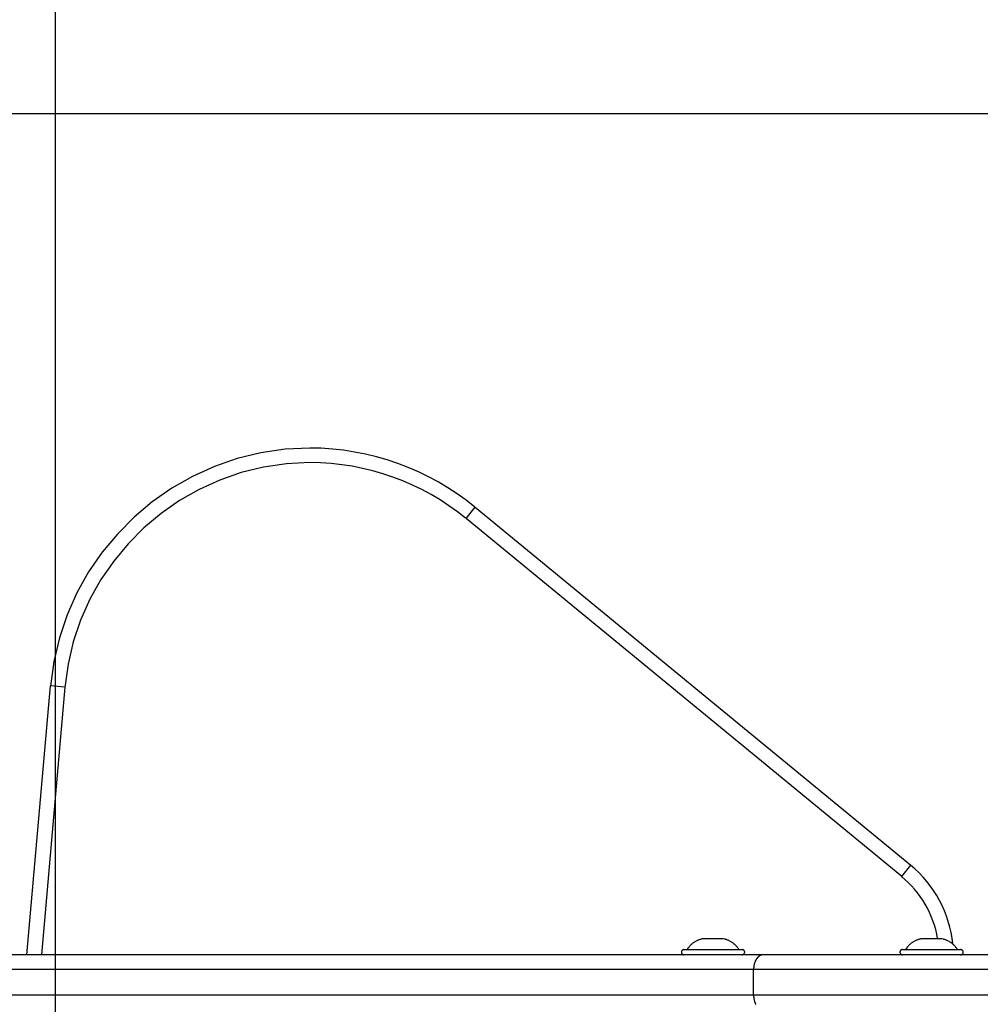
# Model space of a CAD drawing. Extents: x -20.1 to 20.1, y -19.4 to 19.4.
# Drawn here: x -5.3 to -1.9, y 6.3 to 9.7 of the extents above; entities that cross this region are included whole.
import ezdxf

# ---------------------------------------------------------------- set-up
doc = ezdxf.new("R2010")
doc.units = 0
doc.layers.get('0').update_dxf_attribs({"linetype": 'CONTINUOUS'})

msp = doc.modelspace()

# ---------------------------------------------------------------- linework, layer by layer
at = {"color": 0}
for points in [[(-5.14, -10.6554), (-5.14, 19.3617)], [(11.0115, 9.356), (-19.2902, 9.356)], [(-3.6909, 7.9964), (-3.6909, 7.9964), (-3.7209, 8.02), (-3.7522, 8.0424), (-3.7843, 8.0634), (-3.8174, 8.0831), (-3.8512, 8.1012), (-3.8859, 8.118), (-3.9213, 8.1332), (-3.9573, 8.1471), (-3.9937, 8.1593), (-4.0309, 8.17), (-4.0684, 8.1791), (-4.1064, 8.1867), (-4.1446, 8.1926), (-4.1831, 8.1969), (-4.2218, 8.1995), (-4.2608, 8.2004), (-4.2608, 8.2004), (-4.3468, 8.1961), (-4.4309, 8.1838), (-4.5125, 8.1638), (-4.5913, 8.1365), (-4.6666, 8.1021), (-4.7383, 8.0613), (-4.8057, 8.0143), (-4.8688, 7.9616), (-4.9266, 7.9032), (-4.9792, 7.8401), (-5.0259, 7.7722), (-5.0665, 7.7002), (-5.1003, 7.6242), (-5.1271, 7.5449), (-5.1463, 7.4624), (-5.1578, 7.3773)], [(-3.6909, 7.9964), (-3.6909, 7.9964), (-3.7209, 8.02), (-3.7522, 8.0424), (-3.7843, 8.0634), (-3.8174, 8.0831), (-3.8512, 8.1012), (-3.8859, 8.118), (-3.9213, 8.1332), (-3.9573, 8.1471), (-3.9937, 8.1593), (-4.0309, 8.17), (-4.0684, 8.1791), (-4.1064, 8.1867), (-4.1446, 8.1926), (-4.1831, 8.1969), (-4.2218, 8.1995), (-4.2608, 8.2004), (-4.2608, 8.2004), (-4.3468, 8.1961), (-4.4309, 8.1838), (-4.5125, 8.1638), (-4.5913, 8.1365), (-4.6666, 8.1021), (-4.7383, 8.0613), (-4.8057, 8.0143), (-4.8688, 7.9616), (-4.9266, 7.9032), (-4.9792, 7.8401), (-5.0259, 7.7722), (-5.0665, 7.7002), (-5.1003, 7.6242), (-5.1271, 7.5449), (-5.1463, 7.4624), (-5.1578, 7.3773)], [(-3.7226, 7.9577), (-3.7226, 7.9577), (-3.7509, 7.9799), (-3.7804, 8.0011), (-3.8107, 8.0209), (-3.842, 8.0395), (-3.874, 8.0566), (-3.9067, 8.0725), (-3.94, 8.0869), (-3.9742, 8.1), (-4.0086, 8.1115), (-4.0437, 8.1216), (-4.0791, 8.1301), (-4.115, 8.1374), (-4.1511, 8.1429), (-4.1875, 8.147), (-4.224, 8.1494), (-4.2608, 8.1503), (-4.2608, 8.1503), (-4.3421, 8.1463), (-4.4215, 8.1347), (-4.4985, 8.1157), (-4.5729, 8.09), (-4.644, 8.0575), (-4.7117, 8.019), (-4.7754, 7.9745), (-4.835, 7.9248), (-4.8896, 7.8697), (-4.9393, 7.81), (-4.9833, 7.7459), (-5.0217, 7.6779), (-5.0535, 7.6061), (-5.0788, 7.5312), (-5.097, 7.4533), (-5.1079, 7.373)], [(-3.7226, 7.9577), (-3.7226, 7.9577), (-3.7509, 7.9799), (-3.7804, 8.0011), (-3.8107, 8.0209), (-3.842, 8.0395), (-3.874, 8.0566), (-3.9067, 8.0725), (-3.94, 8.0869), (-3.9742, 8.1), (-4.0086, 8.1115), (-4.0437, 8.1216), (-4.0791, 8.1301), (-4.115, 8.1374), (-4.1511, 8.1429), (-4.1875, 8.147), (-4.224, 8.1494), (-4.2608, 8.1503), (-4.2608, 8.1503), (-4.3421, 8.1463), (-4.4215, 8.1347), (-4.4985, 8.1157), (-4.5729, 8.09), (-4.644, 8.0575), (-4.7117, 8.019), (-4.7754, 7.9745), (-4.835, 7.9248), (-4.8896, 7.8697), (-4.9393, 7.81), (-4.9833, 7.7459), (-5.0217, 7.6779), (-5.0535, 7.6061), (-5.0788, 7.5312), (-5.097, 7.4533), (-5.1079, 7.373)], [(-3.7209, 7.957), (-3.6891, 7.9956)], [(-3.6891, 7.9956), (-2.1835, 6.7586)], [(-2.2152, 6.72), (-3.7209, 7.957)], [(-5.2392, 6.4494), (-5.1579, 7.3783)], [(-5.1081, 7.374), (-5.189, 6.4494)], [(-5.1081, 7.374), (-5.1579, 7.3783)], [(-2.2152, 6.72), (-2.1835, 6.7586)], [(-2.0389, 6.4869), (-2.0389, 6.4869), (-2.041, 6.5064), (-2.0443, 6.5258), (-2.0486, 6.545), (-2.054, 6.5641), (-2.0601, 6.5828), (-2.0674, 6.6012), (-2.0754, 6.6192), (-2.0845, 6.637), (-2.0942, 6.6541), (-2.1048, 6.6708), (-2.1162, 6.687), (-2.1285, 6.7027), (-2.1413, 6.7177), (-2.1549, 6.7321), (-2.1693, 6.7458), (-2.1843, 6.7589)], [(-2.0389, 6.4869), (-2.0389, 6.4869), (-2.041, 6.5064), (-2.0443, 6.5258), (-2.0486, 6.545), (-2.054, 6.5641), (-2.0601, 6.5828), (-2.0674, 6.6012), (-2.0754, 6.6192), (-2.0845, 6.637), (-2.0942, 6.6541), (-2.1048, 6.6708), (-2.1162, 6.687), (-2.1285, 6.7027), (-2.1413, 6.7177), (-2.1549, 6.7321), (-2.1693, 6.7458), (-2.1843, 6.7589)], [(-2.0914, 6.5055), (-2.0914, 6.5055), (-2.094, 6.5209), (-2.0976, 6.5364), (-2.1019, 6.5515), (-2.107, 6.5666), (-2.1127, 6.5813), (-2.1191, 6.5959), (-2.1263, 6.6101), (-2.1341, 6.6241), (-2.1424, 6.6375), (-2.1514, 6.6507), (-2.1608, 6.6634), (-2.171, 6.6758), (-2.1814, 6.6875), (-2.1925, 6.6989), (-2.2039, 6.7097), (-2.2159, 6.7202)], [(-2.0914, 6.5055), (-2.0914, 6.5055), (-2.094, 6.5209), (-2.0976, 6.5364), (-2.1019, 6.5515), (-2.107, 6.5666), (-2.1127, 6.5813), (-2.1191, 6.5959), (-2.1263, 6.6101), (-2.1341, 6.6241), (-2.1424, 6.6375), (-2.1514, 6.6507), (-2.1608, 6.6634), (-2.171, 6.6758), (-2.1814, 6.6875), (-2.1925, 6.6989), (-2.2039, 6.7097), (-2.2159, 6.7202)], [(-2.9024, 6.5044), (-2.9046, 6.504), (-2.9067, 6.5035), (-2.9089, 6.503), (-2.9111, 6.5024), (-2.9132, 6.5017), (-2.9153, 6.501), (-2.9175, 6.5002), (-2.9196, 6.4994), (-2.9217, 6.4985), (-2.9237, 6.4975), (-2.9258, 6.4965), (-2.9278, 6.4954), (-2.9298, 6.4942), (-2.9317, 6.493), (-2.9337, 6.4918), (-2.9355, 6.4904), (-2.9374, 6.4891), (-2.9392, 6.4877), (-2.941, 6.4862), (-2.9427, 6.4847), (-2.9443, 6.4831), (-2.9459, 6.4815), (-2.9476, 6.4798), (-2.949, 6.4782), (-2.9503, 6.4767), (-2.9519, 6.4747)], [(-2.8674, 6.5044), (-2.9024, 6.5044)], [(-2.8324, 6.5044), (-2.8674, 6.5044)], [(-2.8274, 6.5033), (-2.8324, 6.5044)], [(-2.8238, 6.5025), (-2.8238, 6.5025), (-2.8238, 6.5025), (-2.8241, 6.5025), (-2.8243, 6.5025), (-2.8246, 6.5025), (-2.8247, 6.5025), (-2.825, 6.5025), (-2.8253, 6.5025), (-2.8256, 6.5028), (-2.8256, 6.5028), (-2.8259, 6.5028), (-2.8262, 6.5028), (-2.8265, 6.5029), (-2.8266, 6.5029), (-2.8269, 6.5029), (-2.8272, 6.5029), (-2.8275, 6.5032)], [(-2.8238, 6.5025), (-2.8238, 6.5025), (-2.8238, 6.5025), (-2.8241, 6.5025), (-2.8243, 6.5025), (-2.8246, 6.5025), (-2.8247, 6.5025), (-2.825, 6.5025), (-2.8253, 6.5025), (-2.8256, 6.5028), (-2.8256, 6.5028), (-2.8259, 6.5028), (-2.8262, 6.5028), (-2.8265, 6.5029), (-2.8266, 6.5029), (-2.8269, 6.5029), (-2.8272, 6.5029), (-2.8275, 6.5032)], [(-2.7778, 6.4674), (-2.779, 6.4692), (-2.7802, 6.4711), (-2.7815, 6.4729), (-2.7829, 6.4747), (-2.7843, 6.4764), (-2.7857, 6.4782), (-2.7873, 6.4799), (-2.7888, 6.4815), (-2.7905, 6.4831), (-2.7921, 6.4847), (-2.7938, 6.4862), (-2.7956, 6.4877), (-2.7974, 6.4891), (-2.7992, 6.4904), (-2.8011, 6.4918), (-2.803, 6.493), (-2.805, 6.4942), (-2.807, 6.4954), (-2.809, 6.4965), (-2.811, 6.4975), (-2.8131, 6.4985), (-2.8152, 6.4994), (-2.8174, 6.5002), (-2.8194, 6.501), (-2.8213, 6.5017), (-2.8237, 6.5024)], [(-2.147, 6.5044), (-2.1491, 6.504), (-2.1513, 6.5035), (-2.1535, 6.503), (-2.1556, 6.5024), (-2.1578, 6.5017), (-2.1599, 6.501), (-2.162, 6.5002), (-2.1642, 6.4994), (-2.1662, 6.4985), (-2.1683, 6.4975), (-2.1703, 6.4965), (-2.1724, 6.4954), (-2.1743, 6.4942), (-2.1763, 6.493), (-2.1782, 6.4918), (-2.1801, 6.4904), (-2.1819, 6.4891), (-2.1838, 6.4877), (-2.1855, 6.4862), (-2.1872, 6.4847), (-2.1889, 6.4831), (-2.1905, 6.4815), (-2.1921, 6.4798), (-2.1936, 6.4782), (-2.1949, 6.4767), (-2.1964, 6.4747)], [(-2.1119, 6.5044), (-2.147, 6.5044)], [(-2.0769, 6.5044), (-2.1119, 6.5044)], [(-2.072, 6.5033), (-2.0769, 6.5044)], [(-2.0684, 6.5025), (-2.0684, 6.5025), (-2.0684, 6.5025), (-2.0687, 6.5025), (-2.0689, 6.5025), (-2.0692, 6.5025), (-2.0692, 6.5025), (-2.0695, 6.5025), (-2.0698, 6.5025), (-2.0701, 6.5028), (-2.0701, 6.5028), (-2.0704, 6.5028), (-2.0707, 6.5028), (-2.071, 6.5029), (-2.0711, 6.5029), (-2.0714, 6.5029), (-2.0717, 6.5029), (-2.072, 6.5032)], [(-2.0684, 6.5025), (-2.0684, 6.5025), (-2.0684, 6.5025), (-2.0687, 6.5025), (-2.0689, 6.5025), (-2.0692, 6.5025), (-2.0692, 6.5025), (-2.0695, 6.5025), (-2.0698, 6.5025), (-2.0701, 6.5028), (-2.0701, 6.5028), (-2.0704, 6.5028), (-2.0707, 6.5028), (-2.071, 6.5029), (-2.0711, 6.5029), (-2.0714, 6.5029), (-2.0717, 6.5029), (-2.072, 6.5032)], [(-2.0224, 6.4674), (-2.0236, 6.4692), (-2.0248, 6.4711), (-2.0261, 6.4729), (-2.0274, 6.4747), (-2.0289, 6.4764), (-2.0303, 6.4782), (-2.0318, 6.4799), (-2.0334, 6.4815), (-2.035, 6.4831), (-2.0367, 6.4847), (-2.0384, 6.4862), (-2.0401, 6.4877), (-2.0419, 6.4891), (-2.0438, 6.4904), (-2.0457, 6.4918), (-2.0476, 6.493), (-2.0496, 6.4942), (-2.0515, 6.4954), (-2.0536, 6.4965), (-2.0556, 6.4975), (-2.0577, 6.4985), (-2.0598, 6.4994), (-2.0619, 6.5002), (-2.064, 6.501), (-2.0659, 6.5017), (-2.0683, 6.5024)], [(-2.9679, 6.4674), (-2.9679, 6.4674), (-2.9687, 6.4672), (-2.9696, 6.4671), (-2.9704, 6.4668), (-2.9713, 6.4666), (-2.9719, 6.4661), (-2.9728, 6.4657), (-2.9734, 6.4651), (-2.9742, 6.4647), (-2.9746, 6.4639), (-2.9752, 6.4633), (-2.9756, 6.4624), (-2.9761, 6.4618), (-2.9763, 6.4609), (-2.9766, 6.4601), (-2.9767, 6.4592), (-2.9769, 6.4584), (-2.9769, 6.4584), (-2.9767, 6.4574), (-2.9766, 6.4565), (-2.9763, 6.4556), (-2.9761, 6.4548), (-2.9756, 6.4539), (-2.9752, 6.4532), (-2.9746, 6.4526), (-2.9742, 6.452), (-2.9734, 6.4514), (-2.9728, 6.4508), (-2.9719, 6.4503), (-2.9713, 6.45), (-2.9704, 6.4497), (-2.9696, 6.4495), (-2.9687, 6.4494), (-2.9679, 6.4494), (-2.9679, 6.4494), (-2.9679, 6.4494), (-2.9679, 6.4494), (-2.9679, 6.4494), (-2.9679, 6.4494), (-2.9679, 6.4494), (-2.9679, 6.4494), (-2.9679, 6.4494), (-2.9679, 6.4494), (-2.9679, 6.4494), (-2.9679, 6.4494), (-2.9679, 6.4494), (-2.9679, 6.4494), (-2.9679, 6.4494), (-2.9679, 6.4494), (-2.9679, 6.4494), (-2.9679, 6.4494)], [(-2.9679, 6.4674), (-2.9679, 6.4674), (-2.9687, 6.4672), (-2.9696, 6.4671), (-2.9704, 6.4668), (-2.9713, 6.4666), (-2.9719, 6.4661), (-2.9728, 6.4657), (-2.9734, 6.4651), (-2.9742, 6.4647), (-2.9746, 6.4639), (-2.9752, 6.4633), (-2.9756, 6.4624), (-2.9761, 6.4618), (-2.9763, 6.4609), (-2.9766, 6.4601), (-2.9767, 6.4592), (-2.9769, 6.4584), (-2.9769, 6.4584), (-2.9767, 6.4574), (-2.9766, 6.4565), (-2.9763, 6.4556), (-2.9761, 6.4548), (-2.9756, 6.4539), (-2.9752, 6.4532), (-2.9746, 6.4526), (-2.9742, 6.452), (-2.9734, 6.4514), (-2.9728, 6.4508), (-2.9719, 6.4503), (-2.9713, 6.45), (-2.9704, 6.4497), (-2.9696, 6.4495), (-2.9687, 6.4494), (-2.9679, 6.4494), (-2.9679, 6.4494), (-2.9679, 6.4494), (-2.9679, 6.4494), (-2.9679, 6.4494), (-2.9679, 6.4494), (-2.9679, 6.4494), (-2.9679, 6.4494), (-2.9679, 6.4494), (-2.9679, 6.4494), (-2.9679, 6.4494), (-2.9679, 6.4494), (-2.9679, 6.4494), (-2.9679, 6.4494), (-2.9679, 6.4494), (-2.9679, 6.4494), (-2.9679, 6.4494), (-2.9679, 6.4494)], [(-2.968, 6.4674), (-2.8674, 6.4674)], [(-2.9541, 6.4716), (-2.9569, 6.4674)], [(-2.9519, 6.4748), (-2.9519, 6.4748), (-2.9519, 6.4745), (-2.9521, 6.4743), (-2.9521, 6.474), (-2.9524, 6.474), (-2.9524, 6.4737), (-2.9527, 6.4735), (-2.9527, 6.4732), (-2.953, 6.4732), (-2.953, 6.4729), (-2.9532, 6.4726), (-2.9532, 6.4723), (-2.9535, 6.4723), (-2.9535, 6.472), (-2.9538, 6.4719), (-2.9538, 6.4716), (-2.9541, 6.4716)], [(-2.9519, 6.4748), (-2.9519, 6.4748), (-2.9519, 6.4745), (-2.9521, 6.4743), (-2.9521, 6.474), (-2.9524, 6.474), (-2.9524, 6.4737), (-2.9527, 6.4735), (-2.9527, 6.4732), (-2.953, 6.4732), (-2.953, 6.4729), (-2.9532, 6.4726), (-2.9532, 6.4723), (-2.9535, 6.4723), (-2.9535, 6.472), (-2.9538, 6.4719), (-2.9538, 6.4716), (-2.9541, 6.4716)], [(-2.8674, 6.4674), (-2.7668, 6.4674)], [(-2.7668, 6.4494), (-2.7668, 6.4494), (-2.7658, 6.4494), (-2.7649, 6.4495), (-2.764, 6.4497), (-2.7632, 6.45), (-2.7623, 6.4503), (-2.7616, 6.4508), (-2.761, 6.4514), (-2.7604, 6.452), (-2.7598, 6.4526), (-2.7592, 6.4532), (-2.7587, 6.4539), (-2.7584, 6.4548), (-2.7581, 6.4556), (-2.7579, 6.4565), (-2.7578, 6.4574), (-2.7578, 6.4584), (-2.7578, 6.4584), (-2.7578, 6.4592), (-2.7579, 6.4601), (-2.7581, 6.4609), (-2.7584, 6.4618), (-2.7587, 6.4624), (-2.7592, 6.4633), (-2.7598, 6.4639), (-2.7604, 6.4647), (-2.761, 6.4651), (-2.7616, 6.4657), (-2.7623, 6.4661), (-2.7632, 6.4666), (-2.764, 6.4668), (-2.7649, 6.4671), (-2.7658, 6.4672), (-2.7668, 6.4674), (-2.7668, 6.4674), (-2.7668, 6.4674), (-2.7668, 6.4674), (-2.7668, 6.4674), (-2.7668, 6.4674), (-2.7668, 6.4674), (-2.7668, 6.4674), (-2.7668, 6.4674), (-2.7668, 6.4674), (-2.7668, 6.4674), (-2.7668, 6.4674), (-2.7668, 6.4674), (-2.7668, 6.4674), (-2.7668, 6.4674), (-2.7668, 6.4674), (-2.7668, 6.4674), (-2.7668, 6.4674)], [(-2.7668, 6.4494), (-2.7668, 6.4494), (-2.7658, 6.4494), (-2.7649, 6.4495), (-2.764, 6.4497), (-2.7632, 6.45), (-2.7623, 6.4503), (-2.7616, 6.4508), (-2.761, 6.4514), (-2.7604, 6.452), (-2.7598, 6.4526), (-2.7592, 6.4532), (-2.7587, 6.4539), (-2.7584, 6.4548), (-2.7581, 6.4556), (-2.7579, 6.4565), (-2.7578, 6.4574), (-2.7578, 6.4584), (-2.7578, 6.4584), (-2.7578, 6.4592), (-2.7579, 6.4601), (-2.7581, 6.4609), (-2.7584, 6.4618), (-2.7587, 6.4624), (-2.7592, 6.4633), (-2.7598, 6.4639), (-2.7604, 6.4647), (-2.761, 6.4651), (-2.7616, 6.4657), (-2.7623, 6.4661), (-2.7632, 6.4666), (-2.764, 6.4668), (-2.7649, 6.4671), (-2.7658, 6.4672), (-2.7668, 6.4674), (-2.7668, 6.4674), (-2.7668, 6.4674), (-2.7668, 6.4674), (-2.7668, 6.4674), (-2.7668, 6.4674), (-2.7668, 6.4674), (-2.7668, 6.4674), (-2.7668, 6.4674), (-2.7668, 6.4674), (-2.7668, 6.4674), (-2.7668, 6.4674), (-2.7668, 6.4674), (-2.7668, 6.4674), (-2.7668, 6.4674), (-2.7668, 6.4674), (-2.7668, 6.4674), (-2.7668, 6.4674)], [(-2.2125, 6.4674), (-2.2125, 6.4674), (-2.2132, 6.4672), (-2.2141, 6.4671), (-2.2149, 6.4668), (-2.2158, 6.4666), (-2.2164, 6.4661), (-2.2173, 6.4657), (-2.2179, 6.4651), (-2.2187, 6.4647), (-2.2191, 6.4639), (-2.2197, 6.4633), (-2.2201, 6.4624), (-2.2207, 6.4618), (-2.2209, 6.4609), (-2.2212, 6.4601), (-2.2213, 6.4592), (-2.2215, 6.4584), (-2.2215, 6.4584), (-2.2213, 6.4574), (-2.2212, 6.4565), (-2.2209, 6.4556), (-2.2207, 6.4548), (-2.2201, 6.4539), (-2.2197, 6.4532), (-2.2191, 6.4526), (-2.2187, 6.452), (-2.2179, 6.4514), (-2.2173, 6.4508), (-2.2164, 6.4503), (-2.2158, 6.45), (-2.2149, 6.4497), (-2.2141, 6.4495), (-2.2132, 6.4494), (-2.2125, 6.4494), (-2.2125, 6.4494), (-2.2125, 6.4494), (-2.2125, 6.4494), (-2.2125, 6.4494), (-2.2125, 6.4494), (-2.2125, 6.4494), (-2.2125, 6.4494), (-2.2125, 6.4494), (-2.2125, 6.4494), (-2.2125, 6.4494), (-2.2125, 6.4494), (-2.2125, 6.4494), (-2.2125, 6.4494), (-2.2125, 6.4494), (-2.2125, 6.4494), (-2.2125, 6.4494), (-2.2125, 6.4494)], [(-2.2125, 6.4674), (-2.2125, 6.4674), (-2.2132, 6.4672), (-2.2141, 6.4671), (-2.2149, 6.4668), (-2.2158, 6.4666), (-2.2164, 6.4661), (-2.2173, 6.4657), (-2.2179, 6.4651), (-2.2187, 6.4647), (-2.2191, 6.4639), (-2.2197, 6.4633), (-2.2201, 6.4624), (-2.2207, 6.4618), (-2.2209, 6.4609), (-2.2212, 6.4601), (-2.2213, 6.4592), (-2.2215, 6.4584), (-2.2215, 6.4584), (-2.2213, 6.4574), (-2.2212, 6.4565), (-2.2209, 6.4556), (-2.2207, 6.4548), (-2.2201, 6.4539), (-2.2197, 6.4532), (-2.2191, 6.4526), (-2.2187, 6.452), (-2.2179, 6.4514), (-2.2173, 6.4508), (-2.2164, 6.4503), (-2.2158, 6.45), (-2.2149, 6.4497), (-2.2141, 6.4495), (-2.2132, 6.4494), (-2.2125, 6.4494), (-2.2125, 6.4494), (-2.2125, 6.4494), (-2.2125, 6.4494), (-2.2125, 6.4494), (-2.2125, 6.4494), (-2.2125, 6.4494), (-2.2125, 6.4494), (-2.2125, 6.4494), (-2.2125, 6.4494), (-2.2125, 6.4494), (-2.2125, 6.4494), (-2.2125, 6.4494), (-2.2125, 6.4494), (-2.2125, 6.4494), (-2.2125, 6.4494), (-2.2125, 6.4494), (-2.2125, 6.4494)], [(-2.2125, 6.4674), (-2.1119, 6.4674)], [(-2.1987, 6.4716), (-2.2015, 6.4674)], [(-2.1964, 6.4747), (-2.1964, 6.4747), (-2.1964, 6.4744), (-2.1966, 6.4742), (-2.1966, 6.4739), (-2.1969, 6.4739), (-2.1969, 6.4736), (-2.1972, 6.4735), (-2.1972, 6.4732), (-2.1975, 6.4732), (-2.1975, 6.4729), (-2.1977, 6.4726), (-2.1977, 6.4723), (-2.198, 6.4723), (-2.198, 6.472), (-2.1983, 6.4719), (-2.1983, 6.4716), (-2.1986, 6.4716)], [(-2.1964, 6.4747), (-2.1964, 6.4747), (-2.1964, 6.4744), (-2.1966, 6.4742), (-2.1966, 6.4739), (-2.1969, 6.4739), (-2.1969, 6.4736), (-2.1972, 6.4735), (-2.1972, 6.4732), (-2.1975, 6.4732), (-2.1975, 6.4729), (-2.1977, 6.4726), (-2.1977, 6.4723), (-2.198, 6.4723), (-2.198, 6.472), (-2.1983, 6.4719), (-2.1983, 6.4716), (-2.1986, 6.4716)], [(-2.1119, 6.4674), (-2.0114, 6.4674)], [(-2.0114, 6.4494), (-2.0114, 6.4494), (-2.0104, 6.4494), (-2.0095, 6.4495), (-2.0086, 6.4497), (-2.0078, 6.45), (-2.0069, 6.4503), (-2.0062, 6.4508), (-2.0056, 6.4514), (-2.005, 6.452), (-2.0044, 6.4526), (-2.0038, 6.4532), (-2.0033, 6.4539), (-2.003, 6.4548), (-2.0027, 6.4556), (-2.0025, 6.4565), (-2.0024, 6.4574), (-2.0024, 6.4584), (-2.0024, 6.4584), (-2.0024, 6.4592), (-2.0025, 6.4601), (-2.0027, 6.4609), (-2.003, 6.4618), (-2.0033, 6.4624), (-2.0038, 6.4633), (-2.0044, 6.4639), (-2.005, 6.4647), (-2.0056, 6.4651), (-2.0062, 6.4657), (-2.0069, 6.4661), (-2.0078, 6.4666), (-2.0086, 6.4668), (-2.0095, 6.4671), (-2.0104, 6.4672), (-2.0114, 6.4674), (-2.0114, 6.4674), (-2.0114, 6.4674), (-2.0114, 6.4674), (-2.0114, 6.4674), (-2.0114, 6.4674), (-2.0114, 6.4674), (-2.0114, 6.4674), (-2.0114, 6.4674), (-2.0114, 6.4674), (-2.0114, 6.4674), (-2.0114, 6.4674), (-2.0114, 6.4674), (-2.0114, 6.4674), (-2.0114, 6.4674), (-2.0114, 6.4674), (-2.0114, 6.4674), (-2.0114, 6.4674)], [(-2.0114, 6.4494), (-2.0114, 6.4494), (-2.0104, 6.4494), (-2.0095, 6.4495), (-2.0086, 6.4497), (-2.0078, 6.45), (-2.0069, 6.4503), (-2.0062, 6.4508), (-2.0056, 6.4514), (-2.005, 6.452), (-2.0044, 6.4526), (-2.0038, 6.4532), (-2.0033, 6.4539), (-2.003, 6.4548), (-2.0027, 6.4556), (-2.0025, 6.4565), (-2.0024, 6.4574), (-2.0024, 6.4584), (-2.0024, 6.4584), (-2.0024, 6.4592), (-2.0025, 6.4601), (-2.0027, 6.4609), (-2.003, 6.4618), (-2.0033, 6.4624), (-2.0038, 6.4633), (-2.0044, 6.4639), (-2.005, 6.4647), (-2.0056, 6.4651), (-2.0062, 6.4657), (-2.0069, 6.4661), (-2.0078, 6.4666), (-2.0086, 6.4668), (-2.0095, 6.4671), (-2.0104, 6.4672), (-2.0114, 6.4674), (-2.0114, 6.4674), (-2.0114, 6.4674), (-2.0114, 6.4674), (-2.0114, 6.4674), (-2.0114, 6.4674), (-2.0114, 6.4674), (-2.0114, 6.4674), (-2.0114, 6.4674), (-2.0114, 6.4674), (-2.0114, 6.4674), (-2.0114, 6.4674), (-2.0114, 6.4674), (-2.0114, 6.4674), (-2.0114, 6.4674), (-2.0114, 6.4674), (-2.0114, 6.4674), (-2.0114, 6.4674)], [(-2.6941, 6.4494), (-5.4626, 6.4494)], [(-2.7187, 6.4326), (-2.7187, 6.4326), (-2.7187, 6.4323), (-2.7187, 6.4323), (-2.7187, 6.432), (-2.719, 6.432), (-2.719, 6.4317), (-2.719, 6.4317), (-2.719, 6.4315), (-2.7193, 6.4315), (-2.7193, 6.4312), (-2.7193, 6.4312), (-2.7193, 6.4309), (-2.7195, 6.4309), (-2.7195, 6.4306), (-2.7195, 6.4306), (-2.7195, 6.4305), (-2.7198, 6.4305)], [(-2.7187, 6.4326), (-2.7187, 6.4326), (-2.7187, 6.4323), (-2.7187, 6.4323), (-2.7187, 6.432), (-2.719, 6.432), (-2.719, 6.4317), (-2.719, 6.4317), (-2.719, 6.4315), (-2.7193, 6.4315), (-2.7193, 6.4312), (-2.7193, 6.4312), (-2.7193, 6.4309), (-2.7195, 6.4309), (-2.7195, 6.4306), (-2.7195, 6.4306), (-2.7195, 6.4305), (-2.7198, 6.4305)], [(-2.7174, 6.4347), (-2.7174, 6.4347), (-2.7174, 6.4344), (-2.7174, 6.4344), (-2.7174, 6.4341), (-2.7176, 6.4341), (-2.7176, 6.4338), (-2.7176, 6.4338), (-2.7176, 6.4336), (-2.7179, 6.4336), (-2.7179, 6.4333), (-2.7179, 6.4333), (-2.7179, 6.433), (-2.7182, 6.433), (-2.7182, 6.4327), (-2.7183, 6.4327), (-2.7183, 6.4327), (-2.7186, 6.4327)], [(-2.7174, 6.4347), (-2.7174, 6.4347), (-2.7174, 6.4344), (-2.7174, 6.4344), (-2.7174, 6.4341), (-2.7176, 6.4341), (-2.7176, 6.4338), (-2.7176, 6.4338), (-2.7176, 6.4336), (-2.7179, 6.4336), (-2.7179, 6.4333), (-2.7179, 6.4333), (-2.7179, 6.433), (-2.7182, 6.433), (-2.7182, 6.4327), (-2.7183, 6.4327), (-2.7183, 6.4327), (-2.7186, 6.4327)], [(-2.7161, 6.4367), (-2.7161, 6.4367), (-2.7161, 6.4364), (-2.7161, 6.4364), (-2.7161, 6.4361), (-2.7163, 6.4361), (-2.7163, 6.4358), (-2.7163, 6.4358), (-2.7163, 6.4356), (-2.7166, 6.4356), (-2.7166, 6.4353), (-2.7166, 6.4353), (-2.7166, 6.435), (-2.7169, 6.435), (-2.7169, 6.4347), (-2.7171, 6.4347), (-2.7171, 6.4347), (-2.7174, 6.4347)], [(-2.7161, 6.4367), (-2.7161, 6.4367), (-2.7161, 6.4364), (-2.7161, 6.4364), (-2.7161, 6.4361), (-2.7163, 6.4361), (-2.7163, 6.4358), (-2.7163, 6.4358), (-2.7163, 6.4356), (-2.7166, 6.4356), (-2.7166, 6.4353), (-2.7166, 6.4353), (-2.7166, 6.435), (-2.7169, 6.435), (-2.7169, 6.4347), (-2.7171, 6.4347), (-2.7171, 6.4347), (-2.7174, 6.4347)], [(-2.7147, 6.4384), (-2.7147, 6.4384), (-2.7147, 6.4381), (-2.7147, 6.4381), (-2.7147, 6.4378), (-2.7149, 6.4378), (-2.7149, 6.4375), (-2.715, 6.4375), (-2.715, 6.4375), (-2.7153, 6.4375), (-2.7153, 6.4372), (-2.7153, 6.4372), (-2.7153, 6.437), (-2.7156, 6.437), (-2.7156, 6.4367), (-2.7158, 6.4367), (-2.7158, 6.4367), (-2.7161, 6.4367)], [(-2.7147, 6.4384), (-2.7147, 6.4384), (-2.7147, 6.4381), (-2.7147, 6.4381), (-2.7147, 6.4378), (-2.7149, 6.4378), (-2.7149, 6.4375), (-2.715, 6.4375), (-2.715, 6.4375), (-2.7153, 6.4375), (-2.7153, 6.4372), (-2.7153, 6.4372), (-2.7153, 6.437), (-2.7156, 6.437), (-2.7156, 6.4367), (-2.7158, 6.4367), (-2.7158, 6.4367), (-2.7161, 6.4367)], [(-2.7133, 6.4401), (-2.7133, 6.4401), (-2.7133, 6.4398), (-2.7133, 6.4398), (-2.7133, 6.4396), (-2.7136, 6.4396), (-2.7136, 6.4393), (-2.7136, 6.4393), (-2.7136, 6.4392), (-2.7139, 6.4392), (-2.7139, 6.4389), (-2.7139, 6.4389), (-2.7139, 6.4387), (-2.7142, 6.4387), (-2.7142, 6.4384), (-2.7145, 6.4384), (-2.7145, 6.4384), (-2.7148, 6.4384)], [(-2.7133, 6.4401), (-2.7133, 6.4401), (-2.7133, 6.4398), (-2.7133, 6.4398), (-2.7133, 6.4396), (-2.7136, 6.4396), (-2.7136, 6.4393), (-2.7136, 6.4393), (-2.7136, 6.4392), (-2.7139, 6.4392), (-2.7139, 6.4389), (-2.7139, 6.4389), (-2.7139, 6.4387), (-2.7142, 6.4387), (-2.7142, 6.4384), (-2.7145, 6.4384), (-2.7145, 6.4384), (-2.7148, 6.4384)], [(-2.7118, 6.4416), (-2.7118, 6.4416), (-2.7118, 6.4413), (-2.7118, 6.4413), (-2.7118, 6.4411), (-2.7121, 6.4411), (-2.7121, 6.4408), (-2.7122, 6.4408), (-2.7122, 6.4408), (-2.7125, 6.4408), (-2.7125, 6.4405), (-2.7125, 6.4405), (-2.7125, 6.4403), (-2.7128, 6.4403), (-2.7128, 6.44), (-2.713, 6.44), (-2.713, 6.44), (-2.7133, 6.44)], [(-2.7118, 6.4416), (-2.7118, 6.4416), (-2.7118, 6.4413), (-2.7118, 6.4413), (-2.7118, 6.4411), (-2.7121, 6.4411), (-2.7121, 6.4408), (-2.7122, 6.4408), (-2.7122, 6.4408), (-2.7125, 6.4408), (-2.7125, 6.4405), (-2.7125, 6.4405), (-2.7125, 6.4403), (-2.7128, 6.4403), (-2.7128, 6.44), (-2.713, 6.44), (-2.713, 6.44), (-2.7133, 6.44)], [(-2.7103, 6.443), (-2.7103, 6.443), (-2.7103, 6.4427), (-2.7103, 6.4427), (-2.7103, 6.4425), (-2.7106, 6.4425), (-2.7106, 6.4422), (-2.7107, 6.4422), (-2.7107, 6.4422), (-2.711, 6.4422), (-2.711, 6.4419), (-2.711, 6.4419), (-2.711, 6.4419), (-2.7113, 6.4419), (-2.7113, 6.4416), (-2.7115, 6.4416), (-2.7115, 6.4416), (-2.7118, 6.4416)], [(-2.7103, 6.443), (-2.7103, 6.443), (-2.7103, 6.4427), (-2.7103, 6.4427), (-2.7103, 6.4425), (-2.7106, 6.4425), (-2.7106, 6.4422), (-2.7107, 6.4422), (-2.7107, 6.4422), (-2.711, 6.4422), (-2.711, 6.4419), (-2.711, 6.4419), (-2.711, 6.4419), (-2.7113, 6.4419), (-2.7113, 6.4416), (-2.7115, 6.4416), (-2.7115, 6.4416), (-2.7118, 6.4416)], [(-2.7088, 6.4443), (-2.7088, 6.4443), (-2.7088, 6.444), (-2.7088, 6.444), (-2.7088, 6.4439), (-2.7091, 6.4439), (-2.7091, 6.4436), (-2.7092, 6.4436), (-2.7092, 6.4436), (-2.7095, 6.4436), (-2.7095, 6.4433), (-2.7095, 6.4433), (-2.7095, 6.4432), (-2.7098, 6.4432), (-2.7098, 6.443), (-2.71, 6.443), (-2.71, 6.443), (-2.7103, 6.443)], [(-2.7088, 6.4443), (-2.7088, 6.4443), (-2.7088, 6.444), (-2.7088, 6.444), (-2.7088, 6.4439), (-2.7091, 6.4439), (-2.7091, 6.4436), (-2.7092, 6.4436), (-2.7092, 6.4436), (-2.7095, 6.4436), (-2.7095, 6.4433), (-2.7095, 6.4433), (-2.7095, 6.4432), (-2.7098, 6.4432), (-2.7098, 6.443), (-2.71, 6.443), (-2.71, 6.443), (-2.7103, 6.443)], [(-2.7071, 6.4454), (-2.7071, 6.4454), (-2.7071, 6.4451), (-2.7071, 6.4451), (-2.7071, 6.4451), (-2.7074, 6.4451), (-2.7074, 6.4448), (-2.7076, 6.4448), (-2.7076, 6.4448), (-2.7079, 6.4448), (-2.7079, 6.4445), (-2.7079, 6.4445), (-2.7079, 6.4445), (-2.7082, 6.4445), (-2.7082, 6.4443), (-2.7085, 6.4443), (-2.7085, 6.4443), (-2.7088, 6.4443)], [(-2.7071, 6.4454), (-2.7071, 6.4454), (-2.7071, 6.4451), (-2.7071, 6.4451), (-2.7071, 6.4451), (-2.7074, 6.4451), (-2.7074, 6.4448), (-2.7076, 6.4448), (-2.7076, 6.4448), (-2.7079, 6.4448), (-2.7079, 6.4445), (-2.7079, 6.4445), (-2.7079, 6.4445), (-2.7082, 6.4445), (-2.7082, 6.4443), (-2.7085, 6.4443), (-2.7085, 6.4443), (-2.7088, 6.4443)], [(-2.7055, 6.4464), (-2.7055, 6.4464), (-2.7055, 6.4461), (-2.7055, 6.4461), (-2.7055, 6.4461), (-2.7058, 6.4461), (-2.7058, 6.4458), (-2.7059, 6.4458), (-2.7059, 6.4458), (-2.7062, 6.4458), (-2.7062, 6.4455), (-2.7062, 6.4455), (-2.7062, 6.4455), (-2.7065, 6.4455), (-2.7065, 6.4454), (-2.7068, 6.4454), (-2.7068, 6.4454), (-2.7071, 6.4454)], [(-2.7055, 6.4464), (-2.7055, 6.4464), (-2.7055, 6.4461), (-2.7055, 6.4461), (-2.7055, 6.4461), (-2.7058, 6.4461), (-2.7058, 6.4458), (-2.7059, 6.4458), (-2.7059, 6.4458), (-2.7062, 6.4458), (-2.7062, 6.4455), (-2.7062, 6.4455), (-2.7062, 6.4455), (-2.7065, 6.4455), (-2.7065, 6.4454), (-2.7068, 6.4454), (-2.7068, 6.4454), (-2.7071, 6.4454)], [(-2.7038, 6.4472), (-2.7038, 6.4472), (-2.7038, 6.4469), (-2.7038, 6.4469), (-2.7038, 6.4469), (-2.7041, 6.4469), (-2.7041, 6.4467), (-2.7043, 6.4467), (-2.7043, 6.4467), (-2.7046, 6.4467), (-2.7046, 6.4464), (-2.7046, 6.4464), (-2.7046, 6.4464), (-2.7049, 6.4464), (-2.7049, 6.4464), (-2.7052, 6.4464), (-2.7052, 6.4464), (-2.7055, 6.4464)], [(-2.7038, 6.4472), (-2.7038, 6.4472), (-2.7038, 6.4469), (-2.7038, 6.4469), (-2.7038, 6.4469), (-2.7041, 6.4469), (-2.7041, 6.4467), (-2.7043, 6.4467), (-2.7043, 6.4467), (-2.7046, 6.4467), (-2.7046, 6.4464), (-2.7046, 6.4464), (-2.7046, 6.4464), (-2.7049, 6.4464), (-2.7049, 6.4464), (-2.7052, 6.4464), (-2.7052, 6.4464), (-2.7055, 6.4464)], [(-2.7022, 6.4478), (-2.7022, 6.4478), (-2.7022, 6.4475), (-2.7022, 6.4475), (-2.7022, 6.4475), (-2.7025, 6.4475), (-2.7025, 6.4475), (-2.7027, 6.4475), (-2.7027, 6.4475), (-2.703, 6.4475), (-2.703, 6.4472), (-2.703, 6.4472), (-2.703, 6.4472), (-2.7033, 6.4472), (-2.7033, 6.4472), (-2.7035, 6.4472), (-2.7035, 6.4472), (-2.7038, 6.4472)], [(-2.7022, 6.4478), (-2.7022, 6.4478), (-2.7022, 6.4475), (-2.7022, 6.4475), (-2.7022, 6.4475), (-2.7025, 6.4475), (-2.7025, 6.4475), (-2.7027, 6.4475), (-2.7027, 6.4475), (-2.703, 6.4475), (-2.703, 6.4472), (-2.703, 6.4472), (-2.703, 6.4472), (-2.7033, 6.4472), (-2.7033, 6.4472), (-2.7035, 6.4472), (-2.7035, 6.4472), (-2.7038, 6.4472)], [(-2.7006, 6.4484), (-2.7006, 6.4484), (-2.7006, 6.4481), (-2.7006, 6.4481), (-2.7006, 6.4481), (-2.7009, 6.4481), (-2.7009, 6.4481), (-2.7011, 6.4481), (-2.7011, 6.4481), (-2.7014, 6.4481), (-2.7014, 6.4479), (-2.7014, 6.4479), (-2.7014, 6.4479), (-2.7017, 6.4479), (-2.7017, 6.4479), (-2.7019, 6.4479), (-2.7019, 6.4479), (-2.7022, 6.4479)], [(-2.7006, 6.4484), (-2.7006, 6.4484), (-2.7006, 6.4481), (-2.7006, 6.4481), (-2.7006, 6.4481), (-2.7009, 6.4481), (-2.7009, 6.4481), (-2.7011, 6.4481), (-2.7011, 6.4481), (-2.7014, 6.4481), (-2.7014, 6.4479), (-2.7014, 6.4479), (-2.7014, 6.4479), (-2.7017, 6.4479), (-2.7017, 6.4479), (-2.7019, 6.4479), (-2.7019, 6.4479), (-2.7022, 6.4479)], [(-2.6989, 6.4488), (-2.6989, 6.4488), (-2.6989, 6.4485), (-2.6989, 6.4485), (-2.6989, 6.4485), (-2.6992, 6.4485), (-2.6992, 6.4485), (-2.6994, 6.4485), (-2.6994, 6.4485), (-2.6997, 6.4485), (-2.6997, 6.4484), (-2.6997, 6.4484), (-2.6997, 6.4484), (-2.7, 6.4484), (-2.7, 6.4484), (-2.7003, 6.4484), (-2.7003, 6.4484), (-2.7006, 6.4484)], [(-2.6989, 6.4488), (-2.6989, 6.4488), (-2.6989, 6.4485), (-2.6989, 6.4485), (-2.6989, 6.4485), (-2.6992, 6.4485), (-2.6992, 6.4485), (-2.6994, 6.4485), (-2.6994, 6.4485), (-2.6997, 6.4485), (-2.6997, 6.4484), (-2.6997, 6.4484), (-2.6997, 6.4484), (-2.7, 6.4484), (-2.7, 6.4484), (-2.7003, 6.4484), (-2.7003, 6.4484), (-2.7006, 6.4484)], [(-2.6973, 6.4491), (-2.6973, 6.4491), (-2.6973, 6.4489), (-2.6973, 6.4489), (-2.6973, 6.4489), (-2.6976, 6.4489), (-2.6976, 6.4489), (-2.6978, 6.4489), (-2.6978, 6.4489), (-2.6981, 6.4489), (-2.6981, 6.4489), (-2.6981, 6.4489), (-2.6981, 6.4489), (-2.6984, 6.4489), (-2.6984, 6.4489), (-2.6986, 6.4489), (-2.6986, 6.4489), (-2.6989, 6.4489)], [(-2.6973, 6.4491), (-2.6973, 6.4491), (-2.6973, 6.4489), (-2.6973, 6.4489), (-2.6973, 6.4489), (-2.6976, 6.4489), (-2.6976, 6.4489), (-2.6978, 6.4489), (-2.6978, 6.4489), (-2.6981, 6.4489), (-2.6981, 6.4489), (-2.6981, 6.4489), (-2.6981, 6.4489), (-2.6984, 6.4489), (-2.6984, 6.4489), (-2.6986, 6.4489), (-2.6986, 6.4489), (-2.6989, 6.4489)], [(-2.6957, 6.4493), (-2.6957, 6.4493), (-2.6957, 6.4491), (-2.6957, 6.4491), (-2.6957, 6.4491), (-2.696, 6.4491), (-2.696, 6.4491), (-2.6962, 6.4491), (-2.6962, 6.4491), (-2.6965, 6.4491), (-2.6965, 6.4491), (-2.6965, 6.4491), (-2.6965, 6.4491), (-2.6968, 6.4491), (-2.6968, 6.4491), (-2.697, 6.4491), (-2.697, 6.4491), (-2.6973, 6.4491)], [(-2.6957, 6.4493), (-2.6957, 6.4493), (-2.6957, 6.4491), (-2.6957, 6.4491), (-2.6957, 6.4491), (-2.696, 6.4491), (-2.696, 6.4491), (-2.6962, 6.4491), (-2.6962, 6.4491), (-2.6965, 6.4491), (-2.6965, 6.4491), (-2.6965, 6.4491), (-2.6965, 6.4491), (-2.6968, 6.4491), (-2.6968, 6.4491), (-2.697, 6.4491), (-2.697, 6.4491), (-2.6973, 6.4491)], [(-2.6941, 6.4494), (-2.6957, 6.4493)], [(-0.4572, 6.4494), (-2.6941, 6.4494)], [(-5.4362, 6.3993), (-2.7272, 6.3993)], [(-2.7269, 6.4048), (-2.7272, 6.3993)], [(-2.7272, 6.3993), (-0.4073, 6.3993)], [(-2.7272, 6.3093), (-2.7272, 6.3993)], [(-2.7264, 6.4091), (-2.7264, 6.4091), (-2.7264, 6.4088), (-2.7264, 6.4085), (-2.7264, 6.4082), (-2.7264, 6.408), (-2.7264, 6.4077), (-2.7264, 6.4074), (-2.7264, 6.4071), (-2.7266, 6.407), (-2.7266, 6.4067), (-2.7266, 6.4064), (-2.7266, 6.4061), (-2.7267, 6.4058), (-2.7267, 6.4055), (-2.7267, 6.4052), (-2.7267, 6.4049), (-2.7269, 6.4048)], [(-2.7264, 6.4091), (-2.7264, 6.4091), (-2.7264, 6.4088), (-2.7264, 6.4085), (-2.7264, 6.4082), (-2.7264, 6.408), (-2.7264, 6.4077), (-2.7264, 6.4074), (-2.7264, 6.4071), (-2.7266, 6.407), (-2.7266, 6.4067), (-2.7266, 6.4064), (-2.7266, 6.4061), (-2.7267, 6.4058), (-2.7267, 6.4055), (-2.7267, 6.4052), (-2.7267, 6.4049), (-2.7269, 6.4048)], [(-2.7262, 6.4118), (-2.7262, 6.4118), (-2.7262, 6.4115), (-2.7262, 6.4114), (-2.7262, 6.4111), (-2.7262, 6.4111), (-2.7262, 6.4108), (-2.7262, 6.4106), (-2.7262, 6.4103), (-2.7262, 6.4103), (-2.7262, 6.41), (-2.7262, 6.4098), (-2.7262, 6.4095), (-2.7262, 6.4095), (-2.7262, 6.4092), (-2.7262, 6.4092), (-2.7262, 6.4091), (-2.7264, 6.4091)], [(-2.7262, 6.4118), (-2.7262, 6.4118), (-2.7262, 6.4115), (-2.7262, 6.4114), (-2.7262, 6.4111), (-2.7262, 6.4111), (-2.7262, 6.4108), (-2.7262, 6.4106), (-2.7262, 6.4103), (-2.7262, 6.4103), (-2.7262, 6.41), (-2.7262, 6.4098), (-2.7262, 6.4095), (-2.7262, 6.4095), (-2.7262, 6.4092), (-2.7262, 6.4092), (-2.7262, 6.4091), (-2.7264, 6.4091)], [(-2.7252, 6.4164), (-2.7257, 6.414), (-2.7261, 6.4118)], [(-2.7246, 6.4191), (-2.7246, 6.4191), (-2.7246, 6.4188), (-2.7246, 6.4187), (-2.7246, 6.4184), (-2.7246, 6.4184), (-2.7246, 6.4181), (-2.7246, 6.4179), (-2.7246, 6.4176), (-2.7248, 6.4176), (-2.7248, 6.4173), (-2.7248, 6.4171), (-2.7248, 6.4168), (-2.725, 6.4168), (-2.725, 6.4165), (-2.725, 6.4165), (-2.725, 6.4164), (-2.7252, 6.4164)], [(-2.7246, 6.4191), (-2.7246, 6.4191), (-2.7246, 6.4188), (-2.7246, 6.4187), (-2.7246, 6.4184), (-2.7246, 6.4184), (-2.7246, 6.4181), (-2.7246, 6.4179), (-2.7246, 6.4176), (-2.7248, 6.4176), (-2.7248, 6.4173), (-2.7248, 6.4171), (-2.7248, 6.4168), (-2.725, 6.4168), (-2.725, 6.4165), (-2.725, 6.4165), (-2.725, 6.4164), (-2.7252, 6.4164)], [(-2.7238, 6.4213), (-2.7238, 6.4213), (-2.7238, 6.421), (-2.7238, 6.4209), (-2.7238, 6.4206), (-2.7238, 6.4206), (-2.7238, 6.4203), (-2.7238, 6.4203), (-2.7238, 6.42), (-2.7241, 6.42), (-2.7241, 6.4197), (-2.7241, 6.4196), (-2.7241, 6.4193), (-2.7243, 6.4193), (-2.7243, 6.419), (-2.7243, 6.419), (-2.7243, 6.4189), (-2.7245, 6.4189)], [(-2.7238, 6.4213), (-2.7238, 6.4213), (-2.7238, 6.421), (-2.7238, 6.4209), (-2.7238, 6.4206), (-2.7238, 6.4206), (-2.7238, 6.4203), (-2.7238, 6.4203), (-2.7238, 6.42), (-2.7241, 6.42), (-2.7241, 6.4197), (-2.7241, 6.4196), (-2.7241, 6.4193), (-2.7243, 6.4193), (-2.7243, 6.419), (-2.7243, 6.419), (-2.7243, 6.4189), (-2.7245, 6.4189)], [(-2.723, 6.4238), (-2.7238, 6.4214)], [(-2.722, 6.4261), (-2.722, 6.4261), (-2.722, 6.4258), (-2.722, 6.4257), (-2.722, 6.4254), (-2.7221, 6.4254), (-2.7221, 6.4251), (-2.7221, 6.4251), (-2.7221, 6.4248), (-2.7224, 6.4248), (-2.7224, 6.4245), (-2.7224, 6.4245), (-2.7224, 6.4242), (-2.7226, 6.4242), (-2.7226, 6.4239), (-2.7226, 6.4239), (-2.7226, 6.4238), (-2.7229, 6.4238)], [(-2.722, 6.4261), (-2.722, 6.4261), (-2.722, 6.4258), (-2.722, 6.4257), (-2.722, 6.4254), (-2.7221, 6.4254), (-2.7221, 6.4251), (-2.7221, 6.4251), (-2.7221, 6.4248), (-2.7224, 6.4248), (-2.7224, 6.4245), (-2.7224, 6.4245), (-2.7224, 6.4242), (-2.7226, 6.4242), (-2.7226, 6.4239), (-2.7226, 6.4239), (-2.7226, 6.4238), (-2.7229, 6.4238)], [(-2.7211, 6.4285), (-2.7211, 6.4285), (-2.7211, 6.4282), (-2.7211, 6.4281), (-2.7211, 6.4278), (-2.7213, 6.4278), (-2.7213, 6.4275), (-2.7213, 6.4275), (-2.7213, 6.4272), (-2.7216, 6.4272), (-2.7216, 6.4269), (-2.7216, 6.4269), (-2.7216, 6.4266), (-2.7218, 6.4266), (-2.7218, 6.4263), (-2.7218, 6.4263), (-2.7218, 6.4262), (-2.7221, 6.4262)], [(-2.7211, 6.4285), (-2.7211, 6.4285), (-2.7211, 6.4282), (-2.7211, 6.4281), (-2.7211, 6.4278), (-2.7213, 6.4278), (-2.7213, 6.4275), (-2.7213, 6.4275), (-2.7213, 6.4272), (-2.7216, 6.4272), (-2.7216, 6.4269), (-2.7216, 6.4269), (-2.7216, 6.4266), (-2.7218, 6.4266), (-2.7218, 6.4263), (-2.7218, 6.4263), (-2.7218, 6.4262), (-2.7221, 6.4262)], [(-2.7198, 6.4307), (-2.7198, 6.4307), (-2.7198, 6.4304), (-2.7198, 6.4304), (-2.7198, 6.4301), (-2.72, 6.4301), (-2.72, 6.4298), (-2.72, 6.4298), (-2.72, 6.4296), (-2.7203, 6.4296), (-2.7203, 6.4293), (-2.7203, 6.4293), (-2.7203, 6.429), (-2.7206, 6.429), (-2.7206, 6.4287), (-2.7207, 6.4287), (-2.7207, 6.4285), (-2.721, 6.4285)], [(-2.7198, 6.4307), (-2.7198, 6.4307), (-2.7198, 6.4304), (-2.7198, 6.4304), (-2.7198, 6.4301), (-2.72, 6.4301), (-2.72, 6.4298), (-2.72, 6.4298), (-2.72, 6.4296), (-2.7203, 6.4296), (-2.7203, 6.4293), (-2.7203, 6.4293), (-2.7203, 6.429), (-2.7206, 6.429), (-2.7206, 6.4287), (-2.7207, 6.4287), (-2.7207, 6.4285), (-2.721, 6.4285)], [(-2.7272, 6.3093), (-5.4362, 6.3093)], [(-2.7272, 6.3093), (-2.7271, 6.3069), (-2.727, 6.3045), (-2.7268, 6.302), (-2.7265, 6.2996), (-2.7262, 6.2971), (-2.7257, 6.2946), (-2.7252, 6.2921), (-2.7245, 6.2896), (-2.7238, 6.2872), (-2.723, 6.2848)], [(-0.4073, 6.3093), (-2.7272, 6.3093)], [(-2.7229, 6.2849), (-2.7229, 6.2849), (-2.7226, 6.2846), (-2.7226, 6.2845), (-2.7226, 6.2842), (-2.7226, 6.2842), (-2.7224, 6.2839), (-2.7224, 6.2839), (-2.7224, 6.2836), (-2.7224, 6.2836), (-2.7221, 6.2833), (-2.7221, 6.2831), (-2.7221, 6.2828), (-2.7221, 6.2828), (-2.7219, 6.2825), (-2.7219, 6.2825), (-2.7219, 6.2824), (-2.7219, 6.2824)], [(-2.7229, 6.2849), (-2.7229, 6.2849), (-2.7226, 6.2846), (-2.7226, 6.2845), (-2.7226, 6.2842), (-2.7226, 6.2842), (-2.7224, 6.2839), (-2.7224, 6.2839), (-2.7224, 6.2836), (-2.7224, 6.2836), (-2.7221, 6.2833), (-2.7221, 6.2831), (-2.7221, 6.2828), (-2.7221, 6.2828), (-2.7219, 6.2825), (-2.7219, 6.2825), (-2.7219, 6.2824), (-2.7219, 6.2824)], [(-2.722, 6.2825), (-2.722, 6.2825), (-2.7217, 6.2822), (-2.7217, 6.2821), (-2.7217, 6.2818), (-2.7217, 6.2818), (-2.7214, 6.2815), (-2.7214, 6.2815), (-2.7214, 6.2812), (-2.7214, 6.2812), (-2.7211, 6.2809), (-2.7211, 6.2809), (-2.7211, 6.2806), (-2.7211, 6.2806), (-2.721, 6.2803), (-2.721, 6.2803), (-2.721, 6.2802), (-2.721, 6.2802)], [(-2.722, 6.2825), (-2.722, 6.2825), (-2.7217, 6.2822), (-2.7217, 6.2821), (-2.7217, 6.2818), (-2.7217, 6.2818), (-2.7214, 6.2815), (-2.7214, 6.2815), (-2.7214, 6.2812), (-2.7214, 6.2812), (-2.7211, 6.2809), (-2.7211, 6.2809), (-2.7211, 6.2806), (-2.7211, 6.2806), (-2.721, 6.2803), (-2.721, 6.2803), (-2.721, 6.2802), (-2.721, 6.2802)], [(-2.7209, 6.2803), (-2.7209, 6.2803), (-2.7206, 6.28), (-2.7206, 6.28), (-2.7206, 6.2797), (-2.7206, 6.2797), (-2.7203, 6.2794), (-2.7203, 6.2794), (-2.7203, 6.2791), (-2.7203, 6.2791), (-2.72, 6.2788), (-2.72, 6.2788), (-2.72, 6.2785), (-2.72, 6.2785), (-2.7198, 6.2782), (-2.7198, 6.2782), (-2.7198, 6.2781), (-2.7198, 6.2781)], [(-2.7209, 6.2803), (-2.7209, 6.2803), (-2.7206, 6.28), (-2.7206, 6.28), (-2.7206, 6.2797), (-2.7206, 6.2797), (-2.7203, 6.2794), (-2.7203, 6.2794), (-2.7203, 6.2791), (-2.7203, 6.2791), (-2.72, 6.2788), (-2.72, 6.2788), (-2.72, 6.2785), (-2.72, 6.2785), (-2.7198, 6.2782), (-2.7198, 6.2782), (-2.7198, 6.2781), (-2.7198, 6.2781)]]:
    msp.add_lwpolyline(points, dxfattribs=at)

doc.saveas('drawing.dxf')
